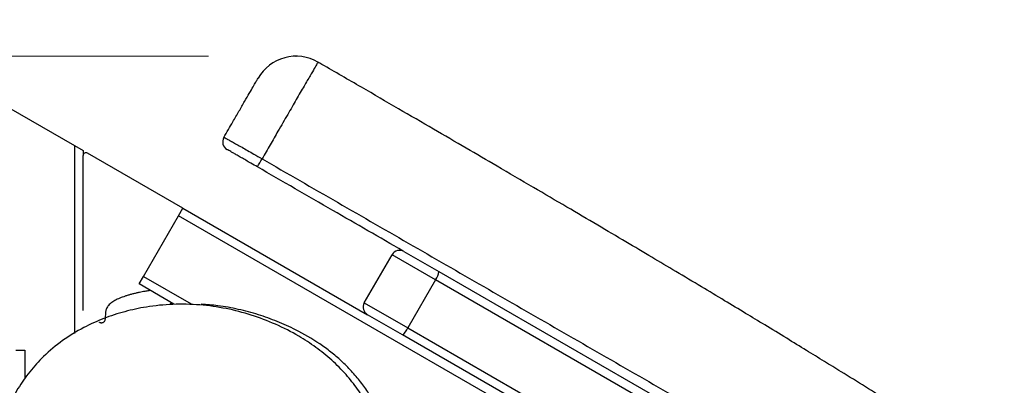
# Model space of a CAD drawing. Units: millimetres. Extents: x 54 to 349, y 12 to 287.
# Drawn here: x 168 to 179, y 226 to 230 of the extents above; entities that cross this region are included whole.
import ezdxf

# ---------------------------------------------------------------- set-up
doc = ezdxf.new("R2010")
doc.units = ezdxf.units.MM
doc.header["$PDSIZE"] = -1
doc.styles.add('SLDTEXTSTYLE0', font='TXT', dxfattribs={"width": 0.75})
doc.dimstyles.new('SLDDIMSTYLE0', dxfattribs={"dimtxt": 3.5, "dimasz": 4, "dimexe": 0, "dimexo": 0.0625, "dimgap": 0.875, "dimtad": 1, "dimdec": 0, "dimlfac": 30, "dimrnd": 1e-09, "dimzin": 12, "dimdsep": 46, "dimtxsty": 'SLDTEXTSTYLE0', "dimsah": 1, "dimcen": 0.09, "dimadec": 0, "dimazin": 3, "dimtfac": 1, "dimtdec": 0, "dimtofl": 0, "dimtmove": 0, "dimatfit": 3, "dimfxl": 0, "dimfrac": 2, "dimtolj": 1, "dimtzin": 12, "dimarcsym": 0})

# ---------------------------------------------------------------- blocks, each defined once
blk = doc.blocks.new('_D')
at = {"color": 7, "linetype": 'Continuous', "lineweight": 0}
for p, q in [((135.682, 224.438), (135.682, 273.47)), ((300.976, 148.236), (300.976, 273.47)), ((300.976, 272.47), (135.682, 272.47))]:
    blk.add_line(p, q, dxfattribs=at)
at = {"color": 7, "linetype": 'Continuous', "lineweight": 18}
for points in [[(135.682, 272.47), (139.682, 271.962), (139.682, 272.978)], [(300.976, 272.47), (296.976, 272.978), (296.976, 271.962)]]:
    blk.add_solid(points, dxfattribs=at)
at = {"color": 7, "linetype": 'Continuous', "lineweight": 18, "insert": (213.157, 276.982), "char_height": 3.5, "attachment_point": 1, "style": 'SLDTEXTSTYLE0'}
blk.add_mtext('4960', dxfattribs=at)
blk = doc.blocks.new('_D_1')
at = {"color": 7, "linetype": 'Continuous', "lineweight": 0}
for p, q in [((170.304, 229.355), (68.118, 229.355)), ((69.118, 48.784), (69.118, 229.355)), ((170.266, 48.784), (68.118, 48.784))]:
    blk.add_line(p, q, dxfattribs=at)
at = {"color": 7, "linetype": 'Continuous', "lineweight": 18}
for points in [[(69.118, 229.355), (68.61, 225.355), (69.626, 225.355)], [(69.118, 48.784), (69.626, 52.784), (68.61, 52.784)]]:
    blk.add_solid(points, dxfattribs=at)
at = {"color": 7, "linetype": 'Continuous', "lineweight": 18, "insert": (64.607, 133.897), "char_height": 3.5, "attachment_point": 1, "rotation": 90, "style": 'SLDTEXTSTYLE0'}
blk.add_mtext('5420', dxfattribs=at)
blk = doc.blocks.new('_D_12')
at = {"color": 7, "linetype": 'Continuous', "lineweight": 0}
for p, q in [((85.051, 228.328), (85.051, 282.928)), ((349.268, 148.653), (349.268, 282.928)), ((349.268, 281.928), (85.051, 281.928))]:
    blk.add_line(p, q, dxfattribs=at)
at = {"color": 7, "linetype": 'Continuous', "lineweight": 18}
for points in [[(85.051, 281.928), (89.051, 281.42), (89.051, 282.436)], [(349.268, 281.928), (345.268, 282.436), (345.268, 281.42)]]:
    blk.add_solid(points, dxfattribs=at)
at = {"color": 7, "linetype": 'Continuous', "lineweight": 18, "insert": (211.988, 286.439), "char_height": 3.5, "attachment_point": 1, "style": 'SLDTEXTSTYLE0'}
blk.add_mtext('7930', dxfattribs=at)

msp = doc.modelspace()

# ---------------------------------------------------------------- linework, layer by layer
at = {"color": 7, "linetype": 'Continuous', "lineweight": 25}
for p, q in [((167.52823, 229.0528), (168.77289, 228.33419)), ((168.77289, 228.33419), (168.87289, 228.27646)), ((168.87289, 228.27646), (168.87289, 228.21872)), ((170.01285, 227.6183), (168.92289, 228.24759)), ((168.87289, 228.14174), (168.87289, 228.21872)), ((168.87289, 226.44818), (168.87289, 228.14174)), ((169.96285, 227.5317), (170.01285, 227.6183)), ((170.01285, 227.6183), (172.12018, 226.40164)), ((169.56285, 226.83888), (169.96285, 227.5317)), ((201.71711, 209.19837), (169.96285, 227.5317)), ((172.53684, 227.12333), (172.93489, 226.89351)), ((172.08358, 226.53824), (172.40024, 227.08672)), ((172.8978, 226.79946), (172.40024, 227.08672)), ((172.93489, 226.89351), (175.5197, 225.40117)), ((169.51285, 226.75228), (169.56285, 226.83888)), ((172.8978, 226.79946), (172.58114, 226.25097)), ((175.55146, 225.26736), (172.8978, 226.79946)), ((169.91002, 226.52297), (169.51285, 226.75228)), ((172.08358, 226.53824), (172.58114, 226.25097)), ((172.51823, 226.17182), (172.12018, 226.40164)), ((172.58114, 226.25097), (175.2348, 224.71888)), ((175.10304, 224.67948), (172.51823, 226.17182)), ((168.10623, 225.9979), (168.20623, 225.9979)), ((168.20623, 225.9979), (168.20623, 225.66684))]:
    msp.add_line(p, q, dxfattribs=at)
at = {"color": 8, "linetype": 'Continuous', "lineweight": 25}
for p, q in [((168.77289, 228.33419), (168.77289, 226.18734)), ((169.56285, 226.83888), (170.10686, 226.5248))]:
    msp.add_line(p, q, dxfattribs=at)
at = {"color": 7, "linetype": 'Continuous', "lineweight": 25}
for centre, radius, start, end in [((171.30421, 228.85501), 0.5, 59.930423, 150.000031), ((170.56612, 228.37659), 0.1, 150, 240), ((168.90623, 228.21872), 0.03333, 60, 180), ((103.39972, 267.13096), 77.94517, 329.9418799, 330.0206148), ((172.48684, 227.03672), 0.1, 60, 150), ((172.7551, 226.91007), 0.18055, 322.218929, 354.738175), ((172.17018, 226.48824), 0.1, 150, 240), ((172.41399, 226.31925), 0.18055, 305.261825, 337.781071)]:
    msp.add_arc(centre, radius, start, end, dxfattribs=at)
at = {"color": 8, "linetype": 'Continuous', "lineweight": 25}
msp.add_arc((169.8766, 226.42681), 0.09999, 71.256797, 95.709808, dxfattribs=at)
for points, knots in [([(171.55417, 229.2868), (171.55435, 229.28711), (171.55788, 229.29325), (171.54467, 229.27053), (171.51489, 229.21927), (171.46547, 229.1341), (171.40896, 229.03654), (171.35346, 228.94059), (171.29304, 228.836), (171.20917, 228.69043), (171.10778, 228.51437), (171.00888, 228.34301), (170.94729, 228.23642), (170.91624, 228.18266)], [0, 0, 0, 0, 0.00614452, 0.12367603, 0.23088524, 0.34104915, 0.45870053, 0.51962784, 0.58055827, 0.69700312, 0.81701901, 0.90772801, 1, 1, 1, 1]), ([(169.86665, 226.5263), (169.86814, 226.52658), (169.86966, 226.52686), (169.88087, 226.52816), (169.88957, 226.52903), (169.89805, 226.52988)], [0, 0, 0, 0, 0.51443009, 0.52609893, 1, 1, 1, 1])]:
    msp.add_open_spline(points, degree=3, knots=knots, dxfattribs=at)
at = {"color": 7, "linetype": 'Continuous', "lineweight": 25}
for points, knots in [([(202.4048, 211.38767), (202.29847, 211.44932), (202.03965, 211.59937), (201.62169, 211.84157), (201.1472, 212.11666), (200.66111, 212.39869), (200.17105, 212.68334), (199.65546, 212.98327), (199.1221, 213.29414), (198.57859, 213.61171), (198.06037, 213.9154), (197.56924, 214.20421), (197.10921, 214.47582), (196.68315, 214.72853), (196.29481, 214.96016), (195.94085, 215.17251), (195.615, 215.36869), (195.31045, 215.55232), (195.00709, 215.73515), (194.7026, 215.91827), (194.396, 216.102), (194.10268, 216.27698), (193.82327, 216.44289), (193.5516, 216.60347), (193.29494, 216.75451), (193.04067, 216.90354), (192.78239, 217.05435), (192.49894, 217.21921), (192.18732, 217.39974), (191.84414, 217.59776), (191.49306, 217.79953), (191.13515, 218.0045), (190.77187, 218.2119), (190.37755, 218.43633), (189.94989, 218.67899), (189.48784, 218.94045), (189.00222, 219.21463), (188.49581, 219.50003), (187.9717, 219.79498), (187.42296, 220.10343), (186.85221, 220.42396), (186.21134, 220.78362), (185.50225, 221.18136), (184.72897, 221.61503), (183.94904, 222.05252), (183.22706, 222.45777), (182.57074, 222.82657), (181.98658, 223.15528), (181.42578, 223.47146), (180.92357, 223.75537), (180.48285, 224.00538), (180.10469, 224.2208), (179.75926, 224.41868), (179.44552, 224.59958), (179.16048, 224.76518), (178.90066, 224.91744), (178.63579, 225.07417), (178.36432, 225.23673), (178.08152, 225.40844), (177.80493, 225.57825), (177.55764, 225.73093), (177.33231, 225.86999), (177.12528, 225.99745), (176.89822, 226.13665), (176.66687, 226.27771), (176.43065, 226.42098), (176.18974, 226.56639), (175.92405, 226.72597), (175.64752, 226.89126), (175.36033, 227.06221), (175.06295, 227.23856), (174.73913, 227.42991), (174.38672, 227.63746), (174.0035, 227.86243), (173.6204, 228.08668), (173.24004, 228.30877), (172.86537, 228.52709), (172.46645, 228.75909), (172.04203, 229.00542), (171.7353, 229.18325), (171.56985, 229.27896), (171.5547, 229.28772)], [0, 0, 0, 0, 0.01033681, 0.02515949, 0.04063254, 0.05647453, 0.07243917, 0.08831308, 0.10665842, 0.12437671, 0.14126959, 0.15718416, 0.17229914, 0.1861995, 0.19884209, 0.21032345, 0.2209123, 0.23083042, 0.24023822, 0.2507099, 0.26072625, 0.2703149, 0.27945106, 0.28807092, 0.29686959, 0.30450951, 0.31286925, 0.32203315, 0.33209649, 0.34316641, 0.35536289, 0.36615812, 0.377858, 0.39054748, 0.40431754, 0.41921246, 0.43519679, 0.4512166, 0.46809853, 0.48577225, 0.50415418, 0.52314676, 0.5475736, 0.572524, 0.59770344, 0.62277424, 0.64214836, 0.6610127, 0.67914104, 0.69628696, 0.70952623, 0.7217514, 0.73288513, 0.74300345, 0.75220695, 0.76060762, 0.76832929, 0.77808989, 0.78721839, 0.79615449, 0.80538694, 0.81166133, 0.81842374, 0.82583362, 0.83405971, 0.84121145, 0.84906766, 0.85772281, 0.86727527, 0.87616012, 0.8858293, 0.89634967, 0.90779023, 0.92022216, 0.93371884, 0.94511952, 0.95726184, 0.97018433, 0.98392644, 0.99852849, 1, 1, 1, 1]), ([(170.47952, 228.42659), (170.49691, 228.45671), (170.53192, 228.51735), (170.59024, 228.61837), (170.65369, 228.72828), (170.71736, 228.83855), (170.77262, 228.93426), (170.81491, 229.00752), (170.84625, 229.0618), (170.86465, 229.09367), (170.87299, 229.10812), (170.87081, 229.10433), (170.87062, 229.104)], [0, 0, 0, 0, 0.08407393, 0.16927301, 0.29025016, 0.41480852, 0.5333421, 0.6560386, 0.76512633, 0.87717549, 0.9891876, 1, 1, 1, 1]), ([(170.47952, 228.42659), (170.48095, 228.4264), (170.48386, 228.42599), (170.50351, 228.4162), (170.53414, 228.39983), (170.57547, 228.37703), (170.62674, 228.34829), (170.68559, 228.31496), (170.75144, 228.27741), (170.82839, 228.23331), (170.88468, 228.20086), (170.91624, 228.18266)], [0, 0, 0, 0, 0.10627803, 0.215637, 0.32199377, 0.43145623, 0.53751606, 0.6466704, 0.75240307, 0.8612112, 1, 1, 1, 1]), ([(170.86265, 228.08992), (170.83741, 228.10449), (170.79266, 228.13033), (170.73124, 228.16579), (170.67889, 228.19602), (170.63184, 228.22318), (170.59117, 228.24666), (170.55836, 228.2656), (170.53427, 228.27951), (170.51904, 228.28831), (170.51709, 228.28943), (170.51612, 228.28999)], [0, 0, 0, 0, 0.13871137, 0.24592664, 0.35314261, 0.46072263, 0.56830402, 0.67623616, 0.78417033, 0.89208395, 1, 1, 1, 1]), ([(170.91624, 228.18266), (171.20335, 228.01695), (172.06476, 227.51974), (173.50064, 226.69138), (175.22399, 225.69785), (176.94823, 224.70684), (178.86299, 223.60459), (180.96732, 222.38795), (183.26244, 221.06032), (185.55733, 219.73245), (187.85234, 218.40499), (190.14737, 217.07815), (192.25171, 215.86306), (194.01587, 214.84664), (195.44088, 214.026), (196.71655, 213.29081), (197.99138, 212.55559), (199.26532, 211.82041), (200.53887, 211.08533), (201.38824, 210.59505), (201.81292, 210.34991)], [0, 0, 0, 0, 0.02787395, 0.0836295, 0.13938478, 0.19513202, 0.25087956, 0.32519284, 0.39950789, 0.47382306, 0.54813025, 0.62243748, 0.6967417, 0.75248715, 0.79374794, 0.83501563, 0.87628185, 0.91752204, 0.95876225, 1, 1, 1, 1]), ([(172.52674, 227.12916), (172.25911, 227.28367), (171.70442, 227.60393), (171.14972, 227.92418), (170.86265, 228.08992)], [0, 0, 0, 0, 0.48247939, 1, 1, 1, 1]), ([(169.64143, 226.67804), (169.63883, 226.67766), (169.63256, 226.67675), (169.61834, 226.67457), (169.59879, 226.67141), (169.57225, 226.66682), (169.54368, 226.66146), (169.50916, 226.65445), (169.47309, 226.64639), (169.43608, 226.63729), (169.40047, 226.62764), (169.36642, 226.61746), (169.33411, 226.60674), (169.30372, 226.59547), (169.2754, 226.58362), (169.24808, 226.57059), (169.22249, 226.55634), (169.19924, 226.5408), (169.1793, 226.52441), (169.16275, 226.50717), (169.14967, 226.48925), (169.13989, 226.4707), (169.13314, 226.45166), (169.129, 226.43219), (169.12688, 226.40999), (169.12611, 226.38597), (169.12518, 226.36185), (169.12265, 226.34147), (169.11639, 226.32579), (169.10718, 226.31553), (169.09707, 226.30942), (169.08712, 226.30646), (169.07749, 226.30597), (169.06906, 226.30773), (169.06256, 226.31116), (169.06064, 226.31455), (169.05973, 226.31615)], [0, 0, 0, 0, 0.00042753, 0.00102932, 0.00230784, 0.00382586, 0.00675743, 0.0106207, 0.01734135, 0.0259289, 0.03642321, 0.04884731, 0.06321591, 0.07953871, 0.09782153, 0.11806659, 0.14316078, 0.17072258, 0.20073457, 0.23316921, 0.26798691, 0.30445051, 0.34309445, 0.3838345, 0.42655883, 0.48815027, 0.54851408, 0.60746593, 0.66486135, 0.72103311, 0.76738362, 0.81372304, 0.8604283, 0.90787253, 0.95642521, 1, 1, 1, 1]), ([(167.78886, 224.34492), (167.79237, 224.42202), (167.79996, 224.58857), (167.84298, 224.842), (167.91377, 225.10158), (168.00888, 225.3415), (168.12541, 225.55897), (168.25987, 225.75237), (168.42838, 225.93945), (168.63503, 226.11012), (168.86798, 226.25335), (169.10755, 226.36176), (169.34745, 226.44009), (169.61157, 226.49681), (169.89852, 226.5249), (170.20449, 226.51853), (170.50478, 226.47685), (170.79533, 226.4017), (171.07323, 226.29655), (171.31899, 226.17073), (171.53209, 226.03135), (171.7138, 225.88467), (171.87333, 225.72475), (172.00861, 225.5536), (172.11945, 225.3747), (172.20531, 225.1885), (172.2649, 224.99822), (172.30258, 224.80799), (172.3238, 224.59033), (172.32146, 224.3465), (172.28977, 224.07981), (172.23299, 223.82225), (172.15517, 223.57547), (172.05865, 223.34064), (171.94294, 223.11571), (171.80837, 222.90257), (171.65425, 222.70436), (171.48349, 222.5286), (171.29745, 222.37874), (171.10061, 222.25447), (170.89288, 222.15515), (170.67723, 222.08244), (170.45743, 222.0345), (170.214, 222.00824), (169.94886, 222.01184), (169.66661, 222.05095), (169.40339, 222.12012), (169.16172, 222.2132), (168.94202, 222.3241), (168.73523, 222.45601), (168.54401, 222.6083), (168.37031, 222.77905), (168.20806, 222.9764), (168.06418, 223.20214), (167.944, 223.4546), (167.8529, 223.73145), (167.79535, 224.02996), (167.79102, 224.23993), (167.78886, 224.34492)], [0, 0, 0, 0, 0.016233636, 0.035071811, 0.053960474, 0.072786749, 0.089263496, 0.105791031, 0.12224608, 0.142110004, 0.161984238, 0.179634121, 0.197341842, 0.215003339, 0.236399512, 0.257875187, 0.279277185, 0.300065442, 0.320916093, 0.341698277, 0.358047743, 0.374434367, 0.390767099, 0.405489973, 0.420257969, 0.43496412, 0.448525723, 0.462133339, 0.475712003, 0.49449311, 0.513338685, 0.532143687, 0.549926133, 0.567740619, 0.585521782, 0.603104578, 0.620723312, 0.638279238, 0.654559903, 0.670895043, 0.687171231, 0.702905605, 0.718691704, 0.734433147, 0.754345833, 0.774342624, 0.794269925, 0.811494978, 0.828763736, 0.845987327, 0.863032622, 0.880124038, 0.897164709, 0.91670356, 0.936320111, 0.955858476, 0.977926567, 1, 1, 1, 1]), ([(169.88439, 226.51711), (169.88406, 226.51727), (169.88244, 226.51804), (169.87796, 226.52027), (169.87083, 226.52407), (169.86665, 226.5263)], [0, 0, 0, 0, 0.09376901, 0.46884543, 1, 1, 1, 1]), ([(172.212, 225.36666), (172.18642, 225.41271), (172.13525, 225.50481), (172.04235, 225.63524), (171.93802, 225.75891), (171.82375, 225.87277), (171.70256, 225.97573), (171.5322, 226.10026), (171.32802, 226.2189), (171.09113, 226.32615), (170.8724, 226.40472), (170.64593, 226.4654), (170.42764, 226.5054), (170.28543, 226.51643), (170.22172, 226.52137)], [0, 0, 0, 0, 0.065976868, 0.131956895, 0.200044357, 0.268139228, 0.333318083, 0.398503987, 0.531492111, 0.627228154, 0.722970562, 0.821499038, 0.920015586, 1, 1, 1, 1])]:
    msp.add_open_spline(points, degree=3, knots=knots, dxfattribs=at)
at = {"color": 7, "linetype": 'Continuous', "lineweight": 0}
msp.add_point((171.30421, 229.35501), dxfattribs=at)

# ---------------------------------------------------------------- dimensions: what is measured, and where the dimension line sits
at = {"color": 7, "linetype": 'Continuous', "lineweight": 18}
for base, p1, p2, angle, picture, middle in [((85.0514, 281.92767), (349.26835, 147.65304), (85.0514, 227.32789), 0, '_D_12', (217.15988, 281.92767)), ((135.68208, 272.47021), (300.97633, 147.23637), (135.68208, 223.43763), 0, '_D', (218.32921, 272.47021)), ((69.11841, 229.35501), (171.26579, 48.78429), (171.30421, 229.35501), 90, '_D_1', (69.11841, 139.06965))]:
    dim = msp.add_linear_dim(base=base, p1=p1, p2=p2, angle=angle, dimstyle='SLDDIMSTYLE0', dxfattribs=at)
    dim.commit()
    dim.dimension.update_dxf_attribs({"geometry": picture, "text_midpoint": middle, "dimtype": 160})

doc.saveas('drawing.dxf')
